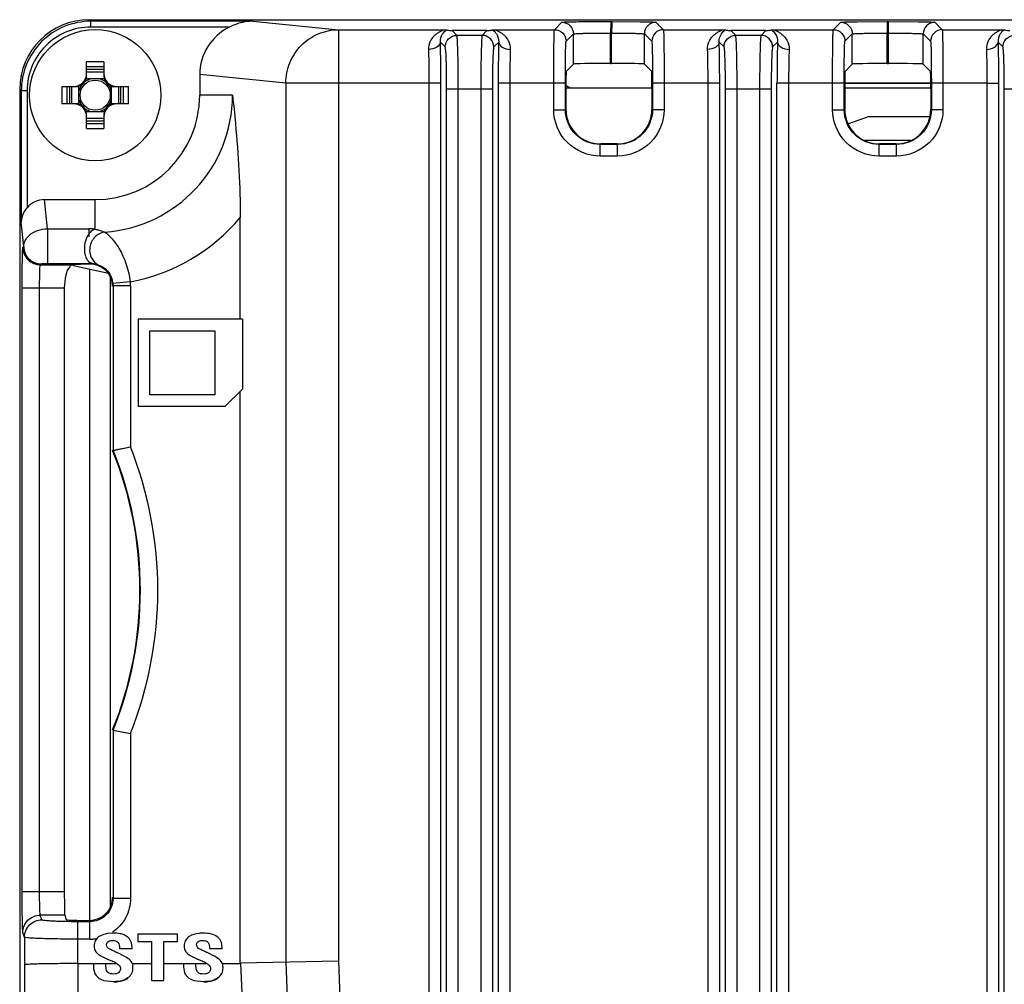
# Model space of a CAD drawing. Units: inches. Extents: x 0 to 34, y 0 to 22.
# Drawn here: x 26.8 to 27.6, y 11.4 to 12.2 of the extents above; entities that cross this region are included whole.
import ezdxf

# ---------------------------------------------------------------- set-up
doc = ezdxf.new("R2010")
doc.units = ezdxf.units.IN
doc.header["$LTSCALE"] = 1.87
doc.header["$MEASUREMENT"] = 0
doc.layers.get('0').update_dxf_attribs({"linetype": 'CONTINUOUS'})
for name, color, linetype in [('02___PRT_ALL_AXES', 7, 'CONTINUOUS'), ('ECAD_CN_94530401', 7, 'CONTINUOUS'), ('ECAD_VR_94484401', 7, 'CONTINUOUS')]:
    doc.layers.add(name, color=color, linetype=linetype)

msp = doc.modelspace()

# ---------------------------------------------------------------- linework, layer by layer
at = {"color": 7, "linetype": 'Continuous'}
for p, q in [((26.84335, 12.17555), (26.84468, 12.17422)), ((26.84335, 12.17555), (30.18983, 12.17555)), ((26.84468, 12.1693), (26.84468, 12.17422)), ((26.98185, 12.17422), (26.84468, 12.17422)), ((26.98185, 12.17422), (27.05434, 12.16705)), ((27.23737, 12.16705), (27.24367, 12.17335)), ((27.264, 12.17394), (27.28542, 12.17403)), ((27.28512, 12.17265), (27.28482, 12.16419)), ((27.28542, 12.17403), (27.28512, 12.17265)), ((27.28542, 12.17403), (27.28638, 12.17403)), ((27.28609, 12.17265), (27.28579, 12.16419)), ((27.28638, 12.17403), (27.28609, 12.17265)), ((27.28638, 12.17403), (27.30986, 12.17386)), ((27.32336, 12.17335), (27.32967, 12.16705)), ((27.47359, 12.16705), (27.47986, 12.17332)), ((27.49382, 12.17384), (27.51923, 12.174)), ((27.51923, 12.174), (27.51923, 12.16416)), ((27.51923, 12.174), (27.52025, 12.174)), ((27.52025, 12.13839), (27.52025, 12.174)), ((27.52025, 12.174), (27.5458, 12.17383)), ((27.55961, 12.17332), (27.56589, 12.16705)), ((26.96204, 12.1693), (26.84468, 12.1693)), ((27.05434, 12.16705), (27.05434, 11.37777)), ((27.05434, 12.16705), (27.14358, 12.16705)), ((27.14358, 12.16705), (27.14589, 12.16691)), ((27.18018, 12.16627), (27.15064, 12.16627)), ((27.15468, 12.16223), (27.15064, 12.16627)), ((27.18018, 12.16627), (27.17613, 12.16223)), ((27.18493, 12.16691), (27.18722, 12.16705)), ((27.18722, 12.16705), (27.23737, 12.16705)), ((27.24721, 12.15721), (27.25351, 12.16351)), ((27.25351, 12.13792), (27.25351, 12.16351)), ((27.28482, 12.13842), (27.28482, 12.16419)), ((27.28482, 12.16419), (27.28579, 12.16419)), ((27.28579, 12.13842), (27.28579, 12.16419)), ((27.31352, 12.13791), (27.31352, 12.16351)), ((27.31352, 12.16351), (27.31983, 12.15721)), ((27.32967, 12.16705), (27.3798, 12.16705)), ((27.3798, 12.16705), (27.38211, 12.16691)), ((27.4164, 12.16627), (27.38686, 12.16627)), ((27.3909, 12.16223), (27.38686, 12.16627)), ((27.4164, 12.16627), (27.41236, 12.16223)), ((27.42115, 12.16691), (27.42344, 12.16705)), ((27.42344, 12.16705), (27.47359, 12.16705)), ((27.48343, 12.15721), (27.4897, 12.16348)), ((27.4897, 12.13788), (27.4897, 12.16348)), ((27.51923, 12.13839), (27.51922, 12.16416)), ((27.51922, 12.16416), (27.52025, 12.16416)), ((27.54977, 12.13788), (27.54977, 12.16348)), ((27.54977, 12.16348), (27.55605, 12.15721)), ((27.56589, 12.16705), (27.61603, 12.16705)), ((27.61603, 12.16705), (27.61833, 12.16691)), ((27.14484, 12.15239), (27.1407, 12.15653)), ((27.17613, 12.16223), (27.15468, 12.16223)), ((27.19011, 12.15653), (27.18597, 12.15239)), ((27.38106, 12.15239), (27.37692, 12.15653)), ((27.41236, 12.16223), (27.3909, 12.16223)), ((27.42633, 12.15653), (27.42219, 12.15239)), ((27.61728, 12.15239), (27.61314, 12.15653)), ((26.841, 12.12771), (26.841, 12.13976)), ((26.85556, 12.13976), (26.85556, 12.12771)), ((27.2473, 12.1317), (27.25351, 12.13792)), ((27.28482, 12.13842), (27.28579, 12.13842)), ((27.31973, 12.1317), (27.31352, 12.13791)), ((27.48352, 12.1317), (27.4897, 12.13788)), ((27.51923, 12.13839), (27.52025, 12.13839)), ((27.55595, 12.1317), (27.54977, 12.13788)), ((26.85556, 12.13325), (26.841, 12.13325)), ((26.841, 12.13126), (26.85556, 12.13126)), ((26.93686, 12.12899), (26.93686, 12.11157)), ((27.00975, 12.12178), (26.93686, 12.12899)), ((26.85589, 12.12535), (26.84068, 12.12535)), ((27.00975, 12.12178), (27.00975, 11.37685)), ((27.14113, 12.12178), (27.00975, 12.12178)), ((27.1313, 9.98043), (27.1313, 12.12178)), ((27.14113, 9.98043), (27.14113, 12.12178)), ((27.18968, 12.12178), (27.18968, 9.98043)), ((27.2466, 12.12178), (27.18968, 12.12178)), ((27.19952, 12.12178), (27.19952, 9.98043)), ((27.23676, 12.09925), (27.23676, 12.12178)), ((27.2466, 12.09925), (27.2466, 12.12178)), ((27.32044, 12.12178), (27.32044, 12.09925)), ((27.33028, 12.12178), (27.32044, 12.12178)), ((27.33028, 12.12178), (27.33028, 12.09925)), ((27.36752, 12.12178), (27.33028, 12.12178)), ((27.36752, 9.98043), (27.36752, 12.12178)), ((27.37735, 12.12178), (27.36752, 12.12178)), ((27.37735, 9.98043), (27.37735, 12.12178)), ((27.4259, 9.98043), (27.4259, 12.12178)), ((27.48282, 12.12178), (27.4259, 12.12178)), ((27.43574, 12.12178), (27.43574, 11.34573)), ((27.47298, 12.09925), (27.47298, 12.12178)), ((27.48282, 12.09925), (27.48282, 12.12178)), ((27.48329, 12.12191), (27.55619, 12.12191)), ((27.55619, 12.12154), (27.48329, 12.12154)), ((27.55666, 12.12178), (27.55666, 12.09925)), ((27.5665, 12.12178), (27.55666, 12.12178)), ((27.5665, 12.12178), (27.5665, 12.09925)), ((27.60374, 12.12178), (27.5665, 12.12178)), ((27.60374, 12.12178), (27.60374, 11.34906)), ((27.60374, 12.12178), (27.61357, 12.12178)), ((27.61357, 12.12178), (27.61357, 11.32214)), ((26.78431, 12.1165), (26.78431, 9.8468)), ((26.78431, 12.1165), (26.78563, 12.11518)), ((26.78563, 12.11518), (26.78563, 12.00391)), ((26.79055, 12.11518), (26.78563, 12.11518)), ((26.79055, 12.11518), (26.79055, 12.01617)), ((26.8201, 12.11885), (26.83214, 12.11885)), ((26.8266, 12.11885), (26.8266, 12.10429)), ((26.8286, 12.10429), (26.8286, 12.11885)), ((26.8345, 12.10397), (26.8345, 12.11918)), ((26.86206, 12.10397), (26.86206, 12.11918)), ((26.86442, 12.11885), (26.87647, 12.11885)), ((26.86797, 12.11885), (26.86797, 12.10429)), ((26.86996, 12.10429), (26.86996, 12.11885)), ((27.14604, 10.01955), (27.14604, 12.11698)), ((27.14604, 12.11698), (27.18478, 12.11698)), ((27.15587, 10.01955), (27.15587, 12.11698)), ((27.17494, 12.11698), (27.17494, 10.01955)), ((27.18478, 12.11698), (27.18478, 10.01955)), ((27.31999, 12.11748), (27.24705, 12.11748)), ((27.24705, 12.11694), (27.24705, 12.0997)), ((27.31999, 12.11694), (27.31999, 12.0997)), ((27.38226, 10.01955), (27.38226, 12.11698)), ((27.38226, 12.11698), (27.421, 12.11698)), ((27.39209, 10.01955), (27.39209, 12.11698)), ((27.41116, 12.11698), (27.41116, 10.01955)), ((27.421, 12.11698), (27.421, 10.01955)), ((27.55621, 12.11748), (27.48327, 12.11748)), ((27.48327, 12.11694), (27.48327, 12.0997)), ((27.55621, 12.11694), (27.55621, 12.0997)), ((27.61848, 10.01955), (27.61848, 12.11698)), ((27.61848, 12.11698), (27.65722, 12.11698)), ((26.83214, 12.10429), (26.8201, 12.10429)), ((26.87647, 12.10429), (26.86442, 12.10429)), ((26.96463, 12.11157), (26.93686, 12.11157)), ((26.84068, 12.09779), (26.85589, 12.09779)), ((27.23676, 12.09925), (27.2466, 12.09925)), ((27.33028, 12.09925), (27.32044, 12.09925)), ((27.47298, 12.09925), (27.48282, 12.09925)), ((27.5665, 12.09925), (27.55666, 12.09925)), ((26.841, 12.08339), (26.841, 12.09543)), ((26.85556, 12.09189), (26.841, 12.09189)), ((26.841, 12.08989), (26.85556, 12.08989)), ((26.85556, 12.09543), (26.85556, 12.08339)), ((27.27612, 12.05989), (27.27612, 12.06973)), ((27.29092, 12.06973), (27.27612, 12.06973)), ((27.29046, 12.07018), (27.27657, 12.07018)), ((27.29091, 12.05989), (27.29091, 12.06973)), ((27.51234, 12.05989), (27.51234, 12.06973)), ((27.52714, 12.06973), (27.51234, 12.06973)), ((27.52668, 12.07018), (27.51279, 12.07018)), ((27.52713, 12.05989), (27.52713, 12.06973)), ((27.29091, 12.05989), (27.27612, 12.05989)), ((27.52713, 12.05989), (27.51234, 12.05989)), ((26.80779, 11.99823), (26.80534, 12.02299)), ((26.80534, 12.02299), (26.84828, 12.02299)), ((26.84828, 11.99786), (26.84828, 12.02299)), ((26.78768, 11.98324), (26.78563, 12.00391)), ((26.97123, 11.92161), (26.97123, 12.00772)), ((26.80779, 11.99823), (26.80779, 11.96893)), ((26.80779, 11.99823), (26.84299, 11.99823)), ((26.84299, 11.99823), (26.843, 11.99145)), ((26.84151, 11.99169), (26.84021, 11.98857)), ((26.84268, 11.9937), (26.84207, 11.99269)), ((26.84291, 11.9941), (26.84268, 11.9937)), ((26.84308, 11.99444), (26.84291, 11.9941)), ((26.78701, 11.98258), (26.78768, 11.98324)), ((26.84161, 11.97185), (26.84309, 11.97018)), ((26.78642, 11.94813), (26.78654, 11.96829)), ((26.80178, 11.96781), (26.80244, 11.96848)), ((26.80178, 11.96781), (26.8297, 11.96781)), ((26.80779, 11.96893), (26.84299, 11.96893)), ((26.84245, 11.96838), (26.8297, 11.96781)), ((26.82984, 11.96782), (26.82984, 11.96701)), ((26.85959, 11.96038), (26.82984, 11.96701)), ((26.84299, 11.97032), (26.84299, 11.96893)), ((26.84309, 11.97018), (26.84603, 11.96873)), ((26.84336, 11.964), (26.84336, 11.41196)), ((26.84724, 11.96855), (26.85131, 11.96752)), ((26.78642, 11.43611), (26.78642, 11.94813)), ((26.78642, 11.94813), (26.80118, 11.94813)), ((26.80118, 11.43611), (26.80118, 11.94814)), ((26.80118, 11.94814), (26.82211, 11.94813)), ((26.82211, 11.94813), (26.82211, 11.43611)), ((26.878, 11.9534), (26.86331, 11.95194)), ((26.86341, 11.94998), (26.86341, 11.81046)), ((26.87817, 11.94998), (26.86341, 11.94998)), ((26.87817, 11.94998), (26.87817, 11.81331)), ((26.8847, 11.92161), (26.8847, 11.84779)), ((26.97296, 11.92161), (26.8847, 11.92161)), ((26.97296, 11.92161), (26.97296, 11.86224)), ((26.89454, 11.85763), (26.89454, 11.91177)), ((26.89454, 11.91177), (26.94966, 11.91177)), ((26.94966, 11.91177), (26.94966, 11.85763)), ((26.95852, 11.84779), (26.97296, 11.86224)), ((26.94966, 11.85763), (26.89454, 11.85763)), ((26.97123, 11.37606), (26.97123, 11.8605)), ((26.8847, 11.84779), (26.95852, 11.84779)), ((26.86341, 11.81046), (26.87817, 11.81331)), ((26.86341, 11.57331), (26.86341, 11.43056)), ((26.86341, 11.57331), (26.87817, 11.57046)), ((26.87817, 11.57046), (26.87817, 11.43056)), ((26.82211, 11.43611), (26.78642, 11.43611)), ((26.78653, 11.41667), (26.78642, 11.43611)), ((26.87817, 11.43056), (26.86341, 11.43056)), ((26.8031, 11.41241), (26.80175, 11.41645)), ((26.82244, 11.41645), (26.80175, 11.41645)), ((26.82244, 11.41645), (26.82368, 11.41272)), ((26.83844, 11.41196), (26.84338, 11.41196)), ((26.84375, 11.41084), (26.84338, 11.41196)), ((26.83361, 11.37535), (26.83361, 11.41084)), ((26.84375, 11.41084), (26.83361, 11.41084)), ((26.84375, 11.3961), (26.84375, 11.41084)), ((26.78834, 11.39767), (26.78699, 11.40171)), ((26.78834, 11.39767), (26.78834, 11.37432)), ((26.84375, 11.3961), (26.83361, 11.3961)), ((26.86352, 11.40115), (26.85858, 11.40079)), ((26.8843, 11.40038), (26.8843, 11.3942)), ((26.91814, 11.40038), (26.8843, 11.40038)), ((26.91814, 11.3942), (26.91814, 11.40038)), ((26.86886, 11.38864), (26.86886, 11.38808)), ((26.86886, 11.38808), (26.87947, 11.38808)), ((26.87947, 11.38808), (26.87947, 11.38918)), ((26.8843, 11.3942), (26.89592, 11.3942)), ((26.89592, 11.3942), (26.89592, 11.36105)), ((26.90652, 11.36105), (26.90652, 11.3942)), ((26.90652, 11.3942), (26.91814, 11.3942)), ((26.94516, 11.38864), (26.94516, 11.38808)), ((26.94516, 11.38808), (26.95576, 11.38808)), ((26.95576, 11.38808), (26.95576, 11.38918)), ((26.85356, 11.38164), (26.85932, 11.37882)), ((26.92985, 11.38164), (26.93562, 11.37882)), ((26.78834, 11.37432), (26.7892, 10.29853)), ((26.83361, 11.37535), (26.83447, 10.29956)), ((26.83361, 11.37535), (26.84675, 11.37535)), ((26.84675, 11.37508), (26.84675, 11.37395)), ((26.85736, 11.37508), (26.84675, 11.37508)), ((26.85736, 11.37535), (26.86589, 11.37535)), ((26.85736, 11.37438), (26.85736, 11.37508)), ((26.8803, 11.37535), (26.89592, 11.37535)), ((26.90652, 11.37535), (26.92304, 11.37535)), ((26.92304, 11.37508), (26.92304, 11.37395)), ((26.93365, 11.37508), (26.92304, 11.37508)), ((26.93365, 11.37535), (26.94218, 11.37535)), ((26.93365, 11.37438), (26.93365, 11.37508)), ((26.95659, 11.37535), (26.97126, 11.37535)), ((26.97123, 11.37606), (27.05434, 11.37777)), ((26.97123, 11.37606), (26.97126, 11.37535)), ((26.97126, 11.37535), (27.02419, 10.30045)), ((27.00975, 11.37685), (27.05404, 10.30106)), ((27.05434, 11.37777), (27.09863, 10.30198)), ((26.86545, 11.3666), (26.86381, 11.36646)), ((26.94174, 11.3666), (26.94011, 11.36646)), ((26.89592, 11.36105), (26.90652, 11.36105)), ((26.90652, 11.3606), (26.89592, 11.3606))]:
    msp.add_line(p, q, dxfattribs=at)
for points in [[(26.84161, 11.97185), (26.84193, 11.97141), (26.84241, 11.97078), (26.8428, 11.9703), (26.84301, 11.96998)], [(26.86341, 11.81046), (26.86787, 11.81133), (26.87263, 11.81225), (26.87817, 11.81331)], [(26.86463, 11.57307), (26.86787, 11.57244), (26.87263, 11.57152), (26.87817, 11.57046)]]:
    msp.add_lwpolyline(points, dxfattribs=at)
msp.add_circle((26.84828, 12.11157), 0.01281, dxfattribs=at)
for centre, radius, start, end in [((26.84828, 11.90404), 0.23583, 88.23018, 91.76982), ((26.82997, 12.12988), 0.01102, 270, 360), ((26.84828, 11.91494), 0.22073, 88.10906, 91.89094), ((26.86659, 12.12988), 0.01102, 180, 270), ((26.83214, 12.12771), 0.00886, 270, 360), ((26.84828, 12.11157), 0.01425, 104.76714, 127.96686), ((26.84828, 12.11157), 0.01425, 52.03391, 75.2327), ((26.86442, 12.12771), 0.00886, 180, 270), ((27.05581, 12.11157), 0.23583, 178.23019, 181.76983), ((27.04491, 12.11157), 0.22073, 178.10906, 181.89094), ((26.84828, 12.11157), 0.01425, 142.03392, 165.23946), ((26.84828, 12.11157), 0.01425, 14.76236, 37.96479), ((26.65166, 12.11157), 0.22073, 358.10906, 1.89094), ((26.64075, 12.11157), 0.23583, 358.23017, 1.76981), ((27.23214, 12.08303), 0.03937, 62.48245, 67.5), ((26.82997, 12.09326), 0.01102, 0, 90), ((26.83214, 12.09543), 0.00886, 0, 90), ((26.84828, 12.11157), 0.01425, 194.76236, 217.96479), ((26.84828, 12.11157), 0.08858, 270, 360), ((26.86659, 12.09326), 0.01102, 90, 180), ((26.86442, 12.09543), 0.00886, 90, 180), ((26.84828, 12.11157), 0.11635, 273.96134, 360), ((26.84828, 12.11157), 0.01425, 322.03392, 345.23946), ((26.84828, 12.11157), 0.01425, 232.03391, 255.2327), ((26.84828, 12.11157), 0.01425, 284.76714, 307.96686), ((26.84828, 12.3082), 0.22073, 268.10906, 271.89094), ((26.84828, 12.3191), 0.23583, 268.23018, 271.76982), ((26.84828, 12.11157), 0.16094, 280.64194, 319.81273), ((26.84297, 11.95985), 0.03838, 84.57291, 89.96807), ((26.84298, 11.95938), 0.03884, 82.14964, 84.64777), ((26.85738, 11.9835), 0.01786, 149.02328, 152.70801), ((26.85579, 11.98446), 0.016, 144.14171, 149.03744), ((26.8547, 11.98523), 0.01467, 141.74169, 144.10586), ((26.8537, 11.98603), 0.01339, 137.0301, 141.77875), ((26.85951, 11.98017), 0.01595, 146.80883, 155.86308), ((26.85925, 11.98034), 0.01564, 142.67181, 146.77527), ((26.85924, 11.98034), 0.01563, 140.69156, 142.67198), ((26.8596, 11.98012), 0.01605, 155.82912, 169.78342), ((26.84299, 11.94512), 0.0238, 85.00649, 90.0051), ((26.8429, 11.94401), 0.02492, 82.79304, 85.02486), ((26.84268, 11.94228), 0.02666, 80.15334, 82.7744), ((26.84495, 11.9502), 0.01844, 17.09604, 27.32653), ((26.84441, 11.95004), 0.019, 5.72824, 17.0748), ((26.84376, 11.94999), 0.01965, 359.98117, 5.69275), ((26.84385, 11.94999), 0.03432, 359.98913, 5.71085), ((26.57123, 11.69189), 0.33009, 338.41699, 21.58301), ((26.57123, 11.69189), 0.31496, 337.89841, 22.10159), ((26.57123, 11.69189), 0.31533, 337.91137, 22.08863), ((26.84374, 11.43063), 0.03454, 270.01607, 275.39177), ((26.84377, 11.43043), 0.03434, 275.37349, 280.67192), ((26.76006, 11.15337), 0.24633, 65.63959, 66.23526), ((26.81416, 11.269), 0.12706, 65.28786, 65.77442), ((26.83635, 11.15338), 0.24632, 65.63958, 66.23527), ((26.89045, 11.269), 0.12706, 65.28787, 65.77443), ((26.76884, 11.17271), 0.22509, 64.56939, 65.64569), ((26.84513, 11.17271), 0.2251, 64.56938, 65.64567)]:
    msp.add_arc(centre, radius, start, end, dxfattribs=at)
for centre, major_axis, ratio, start_param, end_param in [((26.84337, 12.11648), (0.04177, -0.04177), 0.999695, 2.356347, 3.926839), ((26.98284, 12.12886), (0.04576, -0.00453), 0.984662, 2.137375, 3.23876), ((27.28304, 12.13791), (0.02953, 0), 0.017455, 1.510264, 3.124139), ((27.284, 12.13791), (0.02953, 0), 0.017455, 0.017453, 1.510264), ((27.51923, 12.13788), (0.02953, 0), 0.017455, 1.570796, 3.124139), ((27.52025, 12.13788), (0.02953, 0), 0.017455, 0.017453, 1.570796), ((27.24731, 12.11694), (0, 0.01476), 0.017455, 0.017453, 1.570796), ((27.31973, 12.11694), (0, 0.01476), 0.017455, -1.570796, -0.017453), ((27.48353, 12.11694), (0, 0.01476), 0.017455, 0.017453, 1.570796), ((27.55595, 12.11694), (0, 0.01476), 0.017455, -1.570796, -0.017453), ((27.27658, 12.09971), (0.02089, 0.02089), 0.999695, 2.356347, 3.926839), ((27.29045, 12.09971), (0.02089, -0.02089), 0.999695, -0.785246, 0.785246), ((27.5128, 12.09971), (0.02089, 0.02089), 0.999695, 2.356347, 3.926839), ((27.52667, 12.09971), (0.02089, -0.02089), 0.999695, -0.785246, 0.785246), ((26.8054, 12.003), (-0.00197, 0.01989), 0.984662, -0.097167, 0.754485), ((26.84244, 11.94869), (0.01911, 0.00821), 0.937471, 5.900305, 7.470797), ((26.82246, 11.43611), (0, 0.01969), 0.017455, -4.712389, -3.193953), ((26.84336, 11.43167), (-0.00623, 0.0187), 0.998478, 2.820542, 4.390425), ((26.83844, 11.41274), (0.01476, 0), 0.052408, -3.124139, -1.570796)]:
    msp.add_ellipse(centre, major_axis=major_axis, ratio=ratio, start_param=start_param, end_param=end_param, dxfattribs=at)
for points, knots in [([(26.84468, 12.17422), (26.837, 12.17422), (26.82147, 12.17115), (26.80184, 12.15801), (26.7887, 12.13838), (26.78563, 12.12286), (26.78563, 12.11518)], [0, 0, 0, 0, 0.250018, 0.5, 0.749982, 1, 1, 1, 1]), ([(26.98185, 12.17422), (26.98017, 12.17421), (26.97334, 12.17376), (26.96666, 12.1716), (26.96204, 12.1693)], [0, 0, 0, 0, 0.245141, 1, 1, 1, 1]), ([(27.24367, 12.17335), (27.24378, 12.17346), (27.24436, 12.17342), (27.24539, 12.17358), (27.24716, 12.17361), (27.25065, 12.17376), (27.25635, 12.17385), (27.26124, 12.17392), (27.264, 12.17394)], [0, 0, 0, 0, 0.021472, 0.07548, 0.161375, 0.277619, 0.592933, 1, 1, 1, 1]), ([(27.24367, 12.17335), (27.24618, 12.17335), (27.25141, 12.17125), (27.25351, 12.16602), (27.25351, 12.16351)], [0, 0, 0, 0, 0.5, 1, 1, 1, 1]), ([(27.30986, 12.17386), (27.31173, 12.17383), (27.315, 12.17377), (27.3188, 12.17368), (27.32109, 12.17357), (27.32224, 12.17353), (27.32291, 12.17342), (27.32329, 12.17342), (27.32336, 12.17335)], [0, 0, 0, 0, 0.414229, 0.727057, 0.841117, 0.92508, 0.978156, 1, 1, 1, 1]), ([(27.47986, 12.17332), (27.47993, 12.17339), (27.48033, 12.17339), (27.48103, 12.1735), (27.48222, 12.17354), (27.48458, 12.17365), (27.48851, 12.17374), (27.49189, 12.17381), (27.49382, 12.17384)], [0, 0, 0, 0, 0.02182, 0.074901, 0.15898, 0.273132, 0.586163, 1, 1, 1, 1]), ([(27.47986, 12.17332), (27.48237, 12.17332), (27.4876, 12.17122), (27.4897, 12.16599), (27.4897, 12.16348)], [0, 0, 0, 0, 0.5, 1, 1, 1, 1]), ([(27.5458, 12.17383), (27.54771, 12.17381), (27.55106, 12.17374), (27.55494, 12.17365), (27.55728, 12.17354), (27.55846, 12.1735), (27.55915, 12.17339), (27.55954, 12.17339), (27.55961, 12.17332)], [0, 0, 0, 0, 0.413939, 0.726896, 0.841016, 0.925094, 0.978195, 1, 1, 1, 1]), ([(26.84468, 12.1693), (26.83764, 12.1693), (26.8234, 12.16649), (26.80541, 12.15444), (26.79337, 12.13645), (26.79055, 12.12222), (26.79055, 12.11518)], [0, 0, 0, 0, 0.250015, 0.500001, 0.749984, 1, 1, 1, 1]), ([(27.00975, 12.12178), (27.00977, 12.12765), (27.01211, 12.13951), (27.02201, 12.15452), (27.0368, 12.16463), (27.04855, 12.16703), (27.05434, 12.16705)], [0, 0, 0, 0, 0.251661, 0.50246, 0.751815, 1, 1, 1, 1]), ([(27.13087, 12.15033), (27.13078, 12.15278), (27.13163, 12.15645), (27.13411, 12.16034), (27.1363, 12.16265), (27.1385, 12.1644), (27.14113, 12.16585), (27.14199, 12.16622), (27.14383, 12.16701), (27.1436, 12.16705)], [0, 0, 0, 0, 0.330198, 0.478802, 0.619034, 0.750565, 0.871429, 0.968685, 1, 1, 1, 1]), ([(27.1407, 12.15653), (27.14057, 12.15896), (27.14162, 12.1632), (27.14461, 12.16599), (27.14589, 12.16691)], [0, 0, 0, 0, 0.607209, 1, 1, 1, 1]), ([(27.14589, 12.16691), (27.14615, 12.16685), (27.14771, 12.16653), (27.1493, 12.16629), (27.15064, 12.16627)], [0, 0, 0, 0, 0.165694, 1, 1, 1, 1]), ([(27.18018, 12.16627), (27.18086, 12.16628), (27.18246, 12.16641), (27.18404, 12.16671), (27.18493, 12.16691)], [0, 0, 0, 0, 0.429102, 1, 1, 1, 1]), ([(27.18493, 12.16691), (27.18621, 12.16599), (27.1892, 12.16319), (27.19025, 12.15896), (27.19011, 12.15653)], [0, 0, 0, 0, 0.392865, 1, 1, 1, 1]), ([(27.18722, 12.16705), (27.18699, 12.16701), (27.18883, 12.16621), (27.18969, 12.16585), (27.19232, 12.16439), (27.19453, 12.16265), (27.19671, 12.16033), (27.19919, 12.15645), (27.20003, 12.15278), (27.19995, 12.15033)], [0, 0, 0, 0, 0.031394, 0.128987, 0.24966, 0.381425, 0.521458, 0.670058, 1, 1, 1, 1]), ([(27.23676, 12.12178), (27.23676, 12.12749), (27.23678, 12.1358), (27.23686, 12.14637), (27.23691, 12.15312), (27.23705, 12.15866), (27.23701, 12.1629), (27.23737, 12.16541), (27.23716, 12.16678), (27.23737, 12.16705)], [0, 0, 0, 0, 0.378646, 0.550063, 0.700858, 0.825303, 0.918739, 0.977686, 1, 1, 1, 1]), ([(27.25351, 12.16351), (27.25366, 12.1637), (27.25471, 12.16357), (27.25639, 12.16389), (27.2594, 12.16389), (27.26325, 12.16403), (27.26794, 12.16409), (27.27522, 12.16418), (27.28091, 12.16419), (27.28482, 12.16419)], [0, 0, 0, 0, 0.02284, 0.082704, 0.177353, 0.303024, 0.454651, 0.626029, 1, 1, 1, 1]), ([(27.28579, 12.16419), (27.28933, 12.16418), (27.29446, 12.16416), (27.30097, 12.16406), (27.30509, 12.164), (27.30843, 12.16386), (27.31104, 12.16385), (27.31249, 12.16358), (27.3134, 12.16368), (27.31352, 12.16351)], [0, 0, 0, 0, 0.382734, 0.554007, 0.703813, 0.827036, 0.919327, 0.977585, 1, 1, 1, 1]), ([(27.32967, 12.16705), (27.32716, 12.16705), (27.32193, 12.16495), (27.31983, 12.15972), (27.31983, 12.15721)], [0, 0, 0, 0, 0.500001, 1, 1, 1, 1]), ([(27.32967, 12.16705), (27.32988, 12.16678), (27.32966, 12.16541), (27.33002, 12.1629), (27.32998, 12.15866), (27.33013, 12.15312), (27.33018, 12.14637), (27.33026, 12.1358), (27.33028, 12.12749), (27.33028, 12.12178)], [0, 0, 0, 0, 0.022314, 0.081261, 0.174697, 0.299142, 0.449937, 0.621354, 1, 1, 1, 1]), ([(27.36709, 12.15033), (27.367, 12.15278), (27.36785, 12.15645), (27.37033, 12.16034), (27.37252, 12.16265), (27.37473, 12.1644), (27.37735, 12.16585), (27.37821, 12.16622), (27.38005, 12.16701), (27.37982, 12.16705)], [0, 0, 0, 0, 0.330198, 0.478802, 0.619034, 0.750565, 0.871429, 0.968685, 1, 1, 1, 1]), ([(27.37692, 12.15653), (27.37679, 12.15896), (27.37784, 12.1632), (27.38083, 12.16599), (27.38211, 12.16691)], [0, 0, 0, 0, 0.607209, 1, 1, 1, 1]), ([(27.38211, 12.16691), (27.38237, 12.16685), (27.38393, 12.16653), (27.38552, 12.16629), (27.38686, 12.16627)], [0, 0, 0, 0, 0.165694, 1, 1, 1, 1]), ([(27.4164, 12.16627), (27.41708, 12.16628), (27.41868, 12.16641), (27.42026, 12.16671), (27.42115, 12.16691)], [0, 0, 0, 0, 0.429102, 1, 1, 1, 1]), ([(27.42115, 12.16691), (27.42243, 12.16599), (27.42542, 12.16319), (27.42647, 12.15896), (27.42633, 12.15653)], [0, 0, 0, 0, 0.392865, 1, 1, 1, 1]), ([(27.42344, 12.16705), (27.42321, 12.16701), (27.42505, 12.16621), (27.42591, 12.16585), (27.42854, 12.16439), (27.43075, 12.16265), (27.43293, 12.16033), (27.43541, 12.15645), (27.43625, 12.15278), (27.43617, 12.15033)], [0, 0, 0, 0, 0.031394, 0.128987, 0.24966, 0.381425, 0.521458, 0.670058, 1, 1, 1, 1]), ([(27.47298, 12.12178), (27.47298, 12.12749), (27.473, 12.1358), (27.47308, 12.14637), (27.47313, 12.15312), (27.47328, 12.15866), (27.47323, 12.1629), (27.47359, 12.16541), (27.47338, 12.16678), (27.47359, 12.16705)], [0, 0, 0, 0, 0.378646, 0.550063, 0.700858, 0.825303, 0.918739, 0.977686, 1, 1, 1, 1]), ([(27.4897, 12.16348), (27.48984, 12.16366), (27.49081, 12.16354), (27.49238, 12.16384), (27.49518, 12.16384), (27.49878, 12.16398), (27.50319, 12.16405), (27.51008, 12.16414), (27.51549, 12.16416), (27.51922, 12.16416)], [0, 0, 0, 0, 0.022596, 0.081615, 0.175044, 0.299444, 0.450171, 0.62151, 1, 1, 1, 1]), ([(27.52025, 12.16416), (27.52398, 12.16416), (27.52939, 12.16414), (27.53629, 12.16405), (27.5407, 12.16398), (27.54429, 12.16384), (27.5471, 12.16384), (27.54866, 12.16354), (27.54964, 12.16366), (27.54977, 12.16348)], [0, 0, 0, 0, 0.378442, 0.549768, 0.700492, 0.824896, 0.918335, 0.977382, 1, 1, 1, 1]), ([(27.56589, 12.16705), (27.56338, 12.16705), (27.55815, 12.16495), (27.55605, 12.15972), (27.55605, 12.15721)], [0, 0, 0, 0, 0.500001, 1, 1, 1, 1]), ([(27.56589, 12.16705), (27.5661, 12.16678), (27.56588, 12.16541), (27.56624, 12.1629), (27.5662, 12.15866), (27.56635, 12.15312), (27.5664, 12.14637), (27.56648, 12.1358), (27.5665, 12.12749), (27.5665, 12.12178)], [0, 0, 0, 0, 0.022314, 0.081261, 0.174697, 0.299142, 0.449937, 0.621354, 1, 1, 1, 1]), ([(27.61604, 12.16705), (27.61626, 12.16701), (27.61444, 12.16621), (27.61357, 12.16586), (27.61095, 12.16439), (27.60874, 12.16266), (27.60655, 12.16034), (27.60407, 12.15646), (27.60322, 12.15279), (27.60331, 12.15033)], [0, 0, 0, 0, 0.030707, 0.128493, 0.24904, 0.380816, 0.520853, 0.669522, 1, 1, 1, 1]), ([(27.61833, 12.16691), (27.61703, 12.16602), (27.61407, 12.16318), (27.61301, 12.15896), (27.61314, 12.15653)], [0, 0, 0, 0, 0.392763, 1, 1, 1, 1]), ([(27.61833, 12.16691), (27.61859, 12.16685), (27.62015, 12.16653), (27.62174, 12.16629), (27.62308, 12.16627)], [0, 0, 0, 0, 0.165694, 1, 1, 1, 1]), ([(27.1407, 12.15653), (27.14063, 12.15478), (27.13743, 12.15113), (27.13324, 12.15037), (27.13087, 12.15033)], [0, 0, 0, 0, 0.424684, 1, 1, 1, 1]), ([(27.14113, 12.12178), (27.14113, 12.1249), (27.1411, 12.13648), (27.14094, 12.14807), (27.1407, 12.15653)], [0, 0, 0, 0, 0.269131, 1, 1, 1, 1]), ([(27.15587, 12.11698), (27.15587, 12.12263), (27.15584, 12.13086), (27.15569, 12.14134), (27.15556, 12.14806), (27.15535, 12.1536), (27.15525, 12.15788), (27.15488, 12.16049), (27.15492, 12.16192), (27.15468, 12.16223)], [0, 0, 0, 0, 0.374577, 0.544546, 0.694503, 0.819024, 0.913463, 0.974454, 1, 1, 1, 1]), ([(27.17613, 12.16223), (27.1759, 12.16192), (27.17593, 12.16049), (27.17557, 12.15788), (27.17547, 12.1536), (27.17526, 12.14806), (27.17513, 12.14134), (27.17498, 12.13086), (27.17494, 12.12263), (27.17494, 12.11698)], [0, 0, 0, 0, 0.025546, 0.086537, 0.180976, 0.305497, 0.455454, 0.625423, 1, 1, 1, 1]), ([(27.18597, 12.15239), (27.18597, 12.1549), (27.18387, 12.16012), (27.17864, 12.16222), (27.17613, 12.16223)], [0, 0, 0, 0, 0.499999, 1, 1, 1, 1]), ([(27.19011, 12.15653), (27.19004, 12.15395), (27.18977, 12.14236), (27.18968, 12.13078), (27.18968, 12.12178)], [0, 0, 0, 0, 0.223417, 1, 1, 1, 1]), ([(27.19011, 12.15653), (27.19019, 12.15478), (27.19339, 12.15113), (27.19758, 12.15037), (27.19995, 12.15033)], [0, 0, 0, 0, 0.424685, 1, 1, 1, 1]), ([(27.2466, 12.12178), (27.2466, 12.12625), (27.24662, 12.13275), (27.2467, 12.14102), (27.24675, 12.14631), (27.24689, 12.15064), (27.24687, 12.15398), (27.24719, 12.1559), (27.24702, 12.15702), (27.24721, 12.15721)], [0, 0, 0, 0, 0.378585, 0.549978, 0.700759, 0.825185, 0.918622, 0.977594, 1, 1, 1, 1]), ([(27.31983, 12.15721), (27.32001, 12.15702), (27.31985, 12.1559), (27.32017, 12.15398), (27.32015, 12.15064), (27.32028, 12.14631), (27.32034, 12.14102), (27.32042, 12.13275), (27.32044, 12.12625), (27.32044, 12.12178)], [0, 0, 0, 0, 0.022406, 0.081378, 0.174815, 0.299241, 0.450022, 0.621415, 1, 1, 1, 1]), ([(27.37692, 12.15653), (27.37685, 12.15478), (27.37365, 12.15113), (27.36946, 12.15037), (27.36709, 12.15033)], [0, 0, 0, 0, 0.424684, 1, 1, 1, 1]), ([(27.37735, 12.12178), (27.37735, 12.1249), (27.37732, 12.13648), (27.37716, 12.14807), (27.37692, 12.15653)], [0, 0, 0, 0, 0.269131, 1, 1, 1, 1]), ([(27.39209, 12.11698), (27.39209, 12.12263), (27.39206, 12.13086), (27.39191, 12.14134), (27.39178, 12.14806), (27.39157, 12.1536), (27.39147, 12.15788), (27.3911, 12.16049), (27.39114, 12.16192), (27.3909, 12.16223)], [0, 0, 0, 0, 0.374577, 0.544546, 0.694503, 0.819024, 0.913463, 0.974454, 1, 1, 1, 1]), ([(27.41236, 12.16223), (27.41212, 12.16192), (27.41215, 12.16049), (27.41179, 12.15788), (27.41169, 12.1536), (27.41148, 12.14806), (27.41135, 12.14134), (27.4112, 12.13086), (27.41116, 12.12263), (27.41116, 12.11698)], [0, 0, 0, 0, 0.025546, 0.086537, 0.180976, 0.305497, 0.455454, 0.625423, 1, 1, 1, 1]), ([(27.42219, 12.15239), (27.42219, 12.1549), (27.42009, 12.16012), (27.41486, 12.16222), (27.41236, 12.16223)], [0, 0, 0, 0, 0.499999, 1, 1, 1, 1]), ([(27.42633, 12.15653), (27.42626, 12.15395), (27.42599, 12.14236), (27.4259, 12.13078), (27.4259, 12.12178)], [0, 0, 0, 0, 0.223417, 1, 1, 1, 1]), ([(27.42633, 12.15653), (27.42641, 12.15478), (27.42961, 12.15113), (27.4338, 12.15037), (27.43617, 12.15033)], [0, 0, 0, 0, 0.424685, 1, 1, 1, 1]), ([(27.48282, 12.12178), (27.48282, 12.12625), (27.48284, 12.13275), (27.48292, 12.14102), (27.48297, 12.14631), (27.48311, 12.15064), (27.48309, 12.15398), (27.48341, 12.1559), (27.48324, 12.15702), (27.48343, 12.15721)], [0, 0, 0, 0, 0.378585, 0.549978, 0.700759, 0.825185, 0.918622, 0.977594, 1, 1, 1, 1]), ([(27.55605, 12.15721), (27.55623, 12.15702), (27.55607, 12.1559), (27.55639, 12.15398), (27.55637, 12.15064), (27.5565, 12.14631), (27.55656, 12.14102), (27.55664, 12.13275), (27.55666, 12.12625), (27.55666, 12.12178)], [0, 0, 0, 0, 0.022406, 0.081378, 0.174815, 0.299241, 0.450022, 0.621415, 1, 1, 1, 1]), ([(27.60331, 12.15033), (27.60568, 12.15037), (27.60987, 12.15113), (27.61307, 12.15478), (27.61314, 12.15653)], [0, 0, 0, 0, 0.575315, 1, 1, 1, 1]), ([(27.61314, 12.15653), (27.61322, 12.15395), (27.61348, 12.14236), (27.61357, 12.13078), (27.61357, 12.12178)], [0, 0, 0, 0, 0.223417, 1, 1, 1, 1]), ([(27.1313, 12.12178), (27.1313, 12.12434), (27.13126, 12.13386), (27.13111, 12.14337), (27.13087, 12.15033)], [0, 0, 0, 0, 0.269131, 1, 1, 1, 1]), ([(27.14604, 12.11698), (27.14604, 12.12141), (27.146, 12.12784), (27.14585, 12.13604), (27.14572, 12.1413), (27.14552, 12.14563), (27.1454, 12.149), (27.14507, 12.15102), (27.14506, 12.15218), (27.14484, 12.15239)], [0, 0, 0, 0, 0.374382, 0.544256, 0.694137, 0.818615, 0.913061, 0.974149, 1, 1, 1, 1]), ([(27.18597, 12.15239), (27.18575, 12.15218), (27.18575, 12.15102), (27.18542, 12.149), (27.1853, 12.14563), (27.1851, 12.1413), (27.18497, 12.13604), (27.18482, 12.12784), (27.18478, 12.12141), (27.18478, 12.11698)], [0, 0, 0, 0, 0.025851, 0.086939, 0.181385, 0.305863, 0.455744, 0.625618, 1, 1, 1, 1]), ([(27.19995, 12.15033), (27.19988, 12.1482), (27.19961, 12.13869), (27.19952, 12.12917), (27.19952, 12.12178)], [0, 0, 0, 0, 0.223424, 1, 1, 1, 1]), ([(27.36752, 12.12178), (27.36752, 12.12434), (27.36748, 12.13386), (27.36733, 12.14337), (27.36709, 12.15033)], [0, 0, 0, 0, 0.269131, 1, 1, 1, 1]), ([(27.38226, 12.11698), (27.38226, 12.12141), (27.38222, 12.12784), (27.38207, 12.13604), (27.38194, 12.1413), (27.38174, 12.14563), (27.38162, 12.149), (27.38129, 12.15102), (27.38128, 12.15218), (27.38106, 12.15239)], [0, 0, 0, 0, 0.374382, 0.544256, 0.694137, 0.818615, 0.913061, 0.974149, 1, 1, 1, 1]), ([(27.42219, 12.15239), (27.42197, 12.15218), (27.42197, 12.15102), (27.42164, 12.149), (27.42152, 12.14563), (27.42132, 12.1413), (27.42119, 12.13604), (27.42104, 12.12784), (27.421, 12.12141), (27.421, 12.11698)], [0, 0, 0, 0, 0.025851, 0.086939, 0.181385, 0.305863, 0.455744, 0.625618, 1, 1, 1, 1]), ([(27.43617, 12.15033), (27.4361, 12.1482), (27.43583, 12.13869), (27.43574, 12.12917), (27.43574, 12.12178)], [0, 0, 0, 0, 0.223424, 1, 1, 1, 1]), ([(27.60331, 12.15033), (27.60338, 12.1482), (27.60365, 12.13869), (27.60374, 12.12917), (27.60374, 12.12178)], [0, 0, 0, 0, 0.223424, 1, 1, 1, 1]), ([(27.61848, 12.11698), (27.61848, 12.12141), (27.61844, 12.12784), (27.61829, 12.13604), (27.61816, 12.1413), (27.61796, 12.14563), (27.61784, 12.149), (27.61751, 12.15102), (27.6175, 12.15218), (27.61728, 12.15239)], [0, 0, 0, 0, 0.374382, 0.544256, 0.694137, 0.818615, 0.913061, 0.974149, 1, 1, 1, 1]), ([(26.96463, 12.11157), (26.9655, 12.10352), (26.96905, 12.06902), (26.97123, 12.03432), (26.97123, 12.00772)], [0, 0, 0, 0, 0.233325, 1, 1, 1, 1]), ([(27.27612, 12.05989), (27.26608, 12.05989), (27.24516, 12.06829), (27.23676, 12.08921), (27.23676, 12.09925)], [0, 0, 0, 0, 0.500001, 1, 1, 1, 1]), ([(27.27612, 12.06973), (27.26859, 12.06973), (27.25289, 12.07603), (27.2466, 12.09172), (27.2466, 12.09925)], [0, 0, 0, 0, 0.5, 1, 1, 1, 1]), ([(27.33028, 12.09925), (27.33028, 12.08921), (27.32188, 12.06829), (27.30096, 12.05989), (27.29091, 12.05989)], [0, 0, 0, 0, 0.499999, 1, 1, 1, 1]), ([(27.32044, 12.09925), (27.32044, 12.09172), (27.31414, 12.07603), (27.29845, 12.06973), (27.29092, 12.06973)], [0, 0, 0, 0, 0.5, 1, 1, 1, 1]), ([(27.51234, 12.05989), (27.5023, 12.05989), (27.48138, 12.06829), (27.47298, 12.08921), (27.47298, 12.09925)], [0, 0, 0, 0, 0.500001, 1, 1, 1, 1]), ([(27.51234, 12.06973), (27.50481, 12.06973), (27.48911, 12.07603), (27.48282, 12.09172), (27.48282, 12.09925)], [0, 0, 0, 0, 0.5, 1, 1, 1, 1]), ([(27.5665, 12.09925), (27.5665, 12.08921), (27.5581, 12.06829), (27.53718, 12.05989), (27.52713, 12.05989)], [0, 0, 0, 0, 0.499999, 1, 1, 1, 1]), ([(27.55666, 12.09925), (27.55666, 12.09172), (27.55036, 12.07603), (27.53467, 12.06973), (27.52714, 12.06973)], [0, 0, 0, 0, 0.5, 1, 1, 1, 1]), ([(26.79055, 12.01617), (26.78977, 12.01526), (26.7871, 12.0117), (26.78566, 12.00717), (26.78563, 12.00391)], [0, 0, 0, 0, 0.267712, 1, 1, 1, 1]), ([(26.78768, 11.98324), (26.78779, 11.9867), (26.79266, 11.99546), (26.80228, 11.9982), (26.80779, 11.99823)], [0, 0, 0, 0, 0.386073, 1, 1, 1, 1]), ([(26.84828, 11.99786), (26.84789, 11.99777), (26.84624, 11.99724), (26.84481, 11.99613), (26.84391, 11.99516)], [0, 0, 0, 0, 0.229828, 1, 1, 1, 1]), ([(26.85632, 11.9955), (26.85369, 11.99515), (26.85022, 11.99352), (26.84773, 11.99096), (26.84715, 11.99024)], [0, 0, 0, 0, 0.742514, 1, 1, 1, 1]), ([(26.84828, 11.99786), (26.8492, 11.99772), (26.85194, 11.99716), (26.8546, 11.99625), (26.85632, 11.9955)], [0, 0, 0, 0, 0.330767, 1, 1, 1, 1]), ([(26.85632, 11.9955), (26.85832, 11.99416), (26.86285, 11.98994), (26.87224, 11.97679), (26.87674, 11.9633), (26.878, 11.9534)], [0, 0, 0, 0, 0.149619, 0.380066, 1, 1, 1, 1]), ([(26.84021, 11.98857), (26.83927, 11.98565), (26.83877, 11.9815), (26.83938, 11.9775), (26.83961, 11.97656)], [0, 0, 0, 0, 0.7592, 1, 1, 1, 1]), ([(26.78654, 11.96829), (26.78656, 11.97025), (26.78662, 11.97371), (26.7867, 11.97772), (26.78681, 11.98015), (26.78684, 11.98138), (26.78696, 11.9821), (26.78694, 11.9825), (26.78701, 11.98258)], [0, 0, 0, 0, 0.411474, 0.725333, 0.84024, 0.924907, 0.978311, 1, 1, 1, 1]), ([(26.78768, 11.98324), (26.78768, 11.97947), (26.79083, 11.97163), (26.79867, 11.96848), (26.80244, 11.96848)], [0, 0, 0, 0, 0.5, 1, 1, 1, 1]), ([(26.83961, 11.97656), (26.83971, 11.97611), (26.84017, 11.97447), (26.8409, 11.97288), (26.84161, 11.97185)], [0, 0, 0, 0, 0.267644, 1, 1, 1, 1]), ([(26.84397, 11.97667), (26.84422, 11.97566), (26.84553, 11.97189), (26.84863, 11.96875), (26.85131, 11.96752)], [0, 0, 0, 0, 0.259116, 1, 1, 1, 1]), ([(26.80118, 11.94814), (26.80118, 11.95062), (26.80122, 11.95521), (26.80129, 11.96065), (26.80145, 11.96416), (26.80148, 11.96604), (26.80169, 11.96707), (26.80164, 11.96774), (26.80178, 11.96781)], [0, 0, 0, 0, 0.378358, 0.700237, 0.824625, 0.918046, 0.977101, 1, 1, 1, 1]), ([(26.80244, 11.96848), (26.80267, 11.96871), (26.80469, 11.96869), (26.80633, 11.96893), (26.80779, 11.96893)], [0, 0, 0, 0, 0.182743, 1, 1, 1, 1]), ([(26.82669, 11.96611), (26.82497, 11.96414), (26.82276, 11.95799), (26.82211, 11.95178), (26.82211, 11.94813)], [0, 0, 0, 0, 0.416569, 1, 1, 1, 1]), ([(26.82984, 11.96789), (26.82957, 11.96788), (26.82834, 11.96766), (26.82732, 11.96682), (26.82669, 11.96611)], [0, 0, 0, 0, 0.221661, 1, 1, 1, 1]), ([(26.85131, 11.96752), (26.85199, 11.96729), (26.85612, 11.96548), (26.85959, 11.96202), (26.86133, 11.95866)], [0, 0, 0, 0, 0.160304, 1, 1, 1, 1]), ([(26.80175, 11.41645), (26.80166, 11.41661), (26.80164, 11.41724), (26.8015, 11.41844), (26.80143, 11.4203), (26.8013, 11.42382), (26.80121, 11.42916), (26.80118, 11.43368), (26.80118, 11.43611)], [0, 0, 0, 0, 0.028395, 0.091293, 0.186707, 0.311312, 0.629195, 1, 1, 1, 1]), ([(26.86341, 11.43056), (26.86341, 11.42553), (26.85924, 11.41506), (26.84877, 11.41084), (26.84375, 11.41084)], [0, 0, 0, 0, 0.49997, 1, 1, 1, 1]), ([(26.87817, 11.43056), (26.87817, 11.42499), (26.87538, 11.41366), (26.86754, 11.40503), (26.86292, 11.40192)], [0, 0, 0, 0, 0.499957, 1, 1, 1, 1]), ([(26.78699, 11.40171), (26.78685, 11.40213), (26.78688, 11.40362), (26.78667, 11.40659), (26.78662, 11.41115), (26.78655, 11.41468), (26.78653, 11.41667)], [0, 0, 0, 0, 0.088315, 0.29235, 0.601619, 1, 1, 1, 1]), ([(26.78699, 11.40171), (26.787, 11.40547), (26.79015, 11.4133), (26.79799, 11.41645), (26.80175, 11.41645)], [0, 0, 0, 0, 0.499785, 1, 1, 1, 1]), ([(26.78834, 11.39767), (26.78834, 11.40143), (26.7915, 11.40926), (26.79934, 11.41241), (26.8031, 11.41241)], [0, 0, 0, 0, 0.499785, 1, 1, 1, 1]), ([(26.83361, 11.41084), (26.82975, 11.41084), (26.82415, 11.41089), (26.81703, 11.41109), (26.81247, 11.41127), (26.80876, 11.41151), (26.80584, 11.41171), (26.80426, 11.41205), (26.80318, 11.41218), (26.8031, 11.41241)], [0, 0, 0, 0, 0.377506, 0.548407, 0.698777, 0.822936, 0.916357, 0.975767, 1, 1, 1, 1]), ([(26.83361, 11.3961), (26.82789, 11.3961), (26.81959, 11.39615), (26.80901, 11.39634), (26.80227, 11.39653), (26.79669, 11.39675), (26.79255, 11.39702), (26.78994, 11.39722), (26.78879, 11.39747), (26.78839, 11.39757), (26.78834, 11.39767)], [0, 0, 0, 0, 0.378094, 0.549259, 0.699843, 0.824144, 0.917553, 0.976679, 0.992752, 1, 1, 1, 1]), ([(26.85169, 11.39832), (26.85037, 11.39746), (26.84799, 11.39513), (26.84733, 11.39186), (26.84733, 11.39029)], [0, 0, 0, 0, 0.501476, 1, 1, 1, 1]), ([(26.85858, 11.40079), (26.85792, 11.40068), (26.85552, 11.40021), (26.85318, 11.39929), (26.85169, 11.39832)], [0, 0, 0, 0, 0.2733, 1, 1, 1, 1]), ([(26.85793, 11.39137), (26.85793, 11.39197), (26.85817, 11.39324), (26.86015, 11.39484), (26.86204, 11.39498), (26.86324, 11.39498)], [0, 0, 0, 0, 0.251015, 0.500374, 1, 1, 1, 1]), ([(26.86324, 11.39498), (26.8648, 11.39498), (26.86838, 11.39383), (26.86886, 11.39023), (26.86886, 11.38864)], [0, 0, 0, 0, 0.496459, 1, 1, 1, 1]), ([(26.87113, 11.40022), (26.87058, 11.40038), (26.86809, 11.40098), (26.86551, 11.40115), (26.86352, 11.40115)], [0, 0, 0, 0, 0.224178, 1, 1, 1, 1]), ([(26.87947, 11.38918), (26.87943, 11.39165), (26.87821, 11.39691), (26.87348, 11.39953), (26.87113, 11.40022)], [0, 0, 0, 0, 0.501056, 1, 1, 1, 1]), ([(26.92799, 11.39832), (26.92666, 11.39746), (26.92428, 11.39513), (26.92362, 11.39186), (26.92362, 11.39029)], [0, 0, 0, 0, 0.501476, 1, 1, 1, 1]), ([(26.93982, 11.40115), (26.93863, 11.40115), (26.93457, 11.40097), (26.93042, 11.3999), (26.92799, 11.39832)], [0, 0, 0, 0, 0.28959, 1, 1, 1, 1]), ([(26.93423, 11.39137), (26.93423, 11.39197), (26.93447, 11.39324), (26.93644, 11.39484), (26.93833, 11.39498), (26.93953, 11.39498)], [0, 0, 0, 0, 0.251015, 0.500374, 1, 1, 1, 1]), ([(26.93953, 11.39498), (26.94109, 11.39498), (26.94468, 11.39383), (26.94516, 11.39023), (26.94516, 11.38864)], [0, 0, 0, 0, 0.496459, 1, 1, 1, 1]), ([(26.95576, 11.38918), (26.95574, 11.39096), (26.9552, 11.39443), (26.95178, 11.39866), (26.94629, 11.40084), (26.94214, 11.40115), (26.93982, 11.40115)], [0, 0, 0, 0, 0.236919, 0.449773, 0.691301, 1, 1, 1, 1]), ([(26.84733, 11.39029), (26.84733, 11.38982), (26.84742, 11.38812), (26.84801, 11.38642), (26.84873, 11.38543)], [0, 0, 0, 0, 0.275355, 1, 1, 1, 1]), ([(26.8663, 11.38488), (26.865, 11.38546), (26.86249, 11.38672), (26.85979, 11.38789), (26.85881, 11.38892)], [0, 0, 0, 0, 0.5006, 1, 1, 1, 1]), ([(26.92362, 11.39029), (26.92362, 11.38982), (26.92371, 11.38812), (26.9243, 11.38642), (26.92503, 11.38543)], [0, 0, 0, 0, 0.275355, 1, 1, 1, 1]), ([(26.94259, 11.38488), (26.94129, 11.38546), (26.93879, 11.38672), (26.93608, 11.38789), (26.93511, 11.38892)], [0, 0, 0, 0, 0.5006, 1, 1, 1, 1]), ([(26.84873, 11.38543), (26.84898, 11.38509), (26.85035, 11.38353), (26.85212, 11.38241), (26.85356, 11.38164)], [0, 0, 0, 0, 0.205439, 1, 1, 1, 1]), ([(26.87878, 11.37724), (26.87774, 11.3786), (26.87387, 11.38122), (26.86985, 11.38325), (26.86728, 11.38443)], [0, 0, 0, 0, 0.376624, 1, 1, 1, 1]), ([(26.92503, 11.38543), (26.92528, 11.38509), (26.92664, 11.38353), (26.92842, 11.38241), (26.92985, 11.38164)], [0, 0, 0, 0, 0.205439, 1, 1, 1, 1]), ([(26.95507, 11.37724), (26.95404, 11.3786), (26.95016, 11.38122), (26.94614, 11.38325), (26.94357, 11.38443)], [0, 0, 0, 0, 0.376624, 1, 1, 1, 1]), ([(26.83361, 11.37535), (26.82789, 11.37535), (26.81959, 11.37531), (26.80901, 11.37518), (26.80227, 11.37506), (26.79671, 11.37491), (26.7929, 11.37477), (26.79061, 11.37462), (26.78946, 11.37455), (26.78879, 11.37442), (26.7884, 11.3744), (26.78834, 11.37432)], [0, 0, 0, 0, 0.378472, 0.549809, 0.700476, 0.824903, 0.918328, 0.952307, 0.977323, 0.993221, 1, 1, 1, 1]), ([(26.84675, 11.37395), (26.84675, 11.37183), (26.84714, 11.3679), (26.84942, 11.36453), (26.85078, 11.36347)], [0, 0, 0, 0, 0.550538, 1, 1, 1, 1]), ([(26.85883, 11.36802), (26.85844, 11.36842), (26.85741, 11.37046), (26.85736, 11.37273), (26.85736, 11.37438)], [0, 0, 0, 0, 0.250535, 1, 1, 1, 1]), ([(26.8655, 11.37599), (26.86654, 11.3755), (26.86858, 11.37433), (26.86969, 11.37202), (26.86969, 11.37088)], [0, 0, 0, 0, 0.504303, 1, 1, 1, 1]), ([(26.87605, 11.36347), (26.87732, 11.36442), (26.87954, 11.36673), (26.8803, 11.36988), (26.8803, 11.37137)], [0, 0, 0, 0, 0.516752, 1, 1, 1, 1]), ([(26.8803, 11.37137), (26.8803, 11.37198), (26.88021, 11.374), (26.87964, 11.3761), (26.87878, 11.37724)], [0, 0, 0, 0, 0.297272, 1, 1, 1, 1]), ([(26.92304, 11.37395), (26.92304, 11.37183), (26.92344, 11.3679), (26.92571, 11.36453), (26.92707, 11.36347)], [0, 0, 0, 0, 0.550538, 1, 1, 1, 1]), ([(26.93512, 11.36802), (26.93473, 11.36842), (26.93371, 11.37046), (26.93365, 11.37273), (26.93365, 11.37438)], [0, 0, 0, 0, 0.250535, 1, 1, 1, 1]), ([(26.94179, 11.37599), (26.94284, 11.3755), (26.94487, 11.37433), (26.94599, 11.37202), (26.94599, 11.37088)], [0, 0, 0, 0, 0.504303, 1, 1, 1, 1]), ([(26.95234, 11.36347), (26.95361, 11.36442), (26.95584, 11.36673), (26.95659, 11.36988), (26.95659, 11.37137)], [0, 0, 0, 0, 0.516752, 1, 1, 1, 1]), ([(26.95659, 11.37137), (26.95659, 11.37198), (26.9565, 11.374), (26.95594, 11.3761), (26.95507, 11.37724)], [0, 0, 0, 0, 0.297272, 1, 1, 1, 1]), ([(26.85078, 11.36347), (26.8515, 11.3629), (26.85548, 11.36063), (26.86023, 11.36028), (26.86385, 11.36028)], [0, 0, 0, 0, 0.200681, 1, 1, 1, 1]), ([(26.86385, 11.36028), (26.8651, 11.36028), (26.86931, 11.36047), (26.87366, 11.36166), (26.87605, 11.36347)], [0, 0, 0, 0, 0.29498, 1, 1, 1, 1]), ([(26.86385, 11.35983), (26.8651, 11.35983), (26.86931, 11.36002), (26.87366, 11.36121), (26.87605, 11.36302)], [0, 0, 0, 0, 0.29498, 1, 1, 1, 1]), ([(26.92707, 11.36347), (26.92779, 11.3629), (26.93177, 11.36063), (26.93652, 11.36028), (26.94014, 11.36028)], [0, 0, 0, 0, 0.200681, 1, 1, 1, 1]), ([(26.94014, 11.36028), (26.94139, 11.36028), (26.9456, 11.36047), (26.94996, 11.36166), (26.95234, 11.36347)], [0, 0, 0, 0, 0.29498, 1, 1, 1, 1]), ([(26.94014, 11.35983), (26.94139, 11.35983), (26.9456, 11.36002), (26.94996, 11.36121), (26.95234, 11.36302)], [0, 0, 0, 0, 0.29498, 1, 1, 1, 1])]:
    msp.add_open_spline(points, degree=3, knots=knots, dxfattribs=at)
for points in [[(27.32336, 12.17335), (27.32085, 12.17335), (27.31562, 12.17125), (27.31352, 12.16602), (27.31352, 12.16351)], [(27.55961, 12.17332), (27.5571, 12.17332), (27.55187, 12.17122), (27.54977, 12.16599), (27.54977, 12.16348)], [(27.23737, 12.16705), (27.23988, 12.16705), (27.24511, 12.16495), (27.24721, 12.15972), (27.24721, 12.15721)], [(27.47359, 12.16705), (27.4761, 12.16705), (27.48133, 12.16495), (27.48343, 12.15972), (27.48343, 12.15721)], [(27.14484, 12.15239), (27.14485, 12.1549), (27.14695, 12.16012), (27.15217, 12.16222), (27.15468, 12.16223)], [(27.38106, 12.15239), (27.38107, 12.1549), (27.38317, 12.16012), (27.38839, 12.16222), (27.3909, 12.16223)], [(27.61728, 12.15239), (27.61729, 12.1549), (27.61939, 12.16012), (27.62461, 12.16222), (27.62712, 12.16223)], [(26.78701, 11.98258), (26.78701, 11.97881), (26.79017, 11.97097), (26.79801, 11.96782), (26.80178, 11.96781)], [(26.8438, 11.98297), (26.84343, 11.9809), (26.84348, 11.97871), (26.84397, 11.97667)], [(26.85881, 11.38892), (26.85822, 11.38955), (26.85793, 11.3905), (26.85793, 11.39137)], [(26.93511, 11.38892), (26.93451, 11.38955), (26.93423, 11.3905), (26.93423, 11.39137)], [(26.86969, 11.37088), (26.86969, 11.36966), (26.869, 11.36831), (26.86799, 11.36762)], [(26.94599, 11.37088), (26.94599, 11.36966), (26.9453, 11.36831), (26.94428, 11.36762)], [(26.86381, 11.36646), (26.86207, 11.36646), (26.86004, 11.36677), (26.85883, 11.36802)], [(26.86799, 11.36762), (26.86723, 11.36711), (26.86634, 11.36676), (26.86545, 11.3666)], [(26.94011, 11.36646), (26.93836, 11.36646), (26.93633, 11.36677), (26.93512, 11.36802)], [(26.94428, 11.36762), (26.94353, 11.36711), (26.94264, 11.36676), (26.94174, 11.3666)]]:
    msp.add_open_spline(points, degree=3, dxfattribs=at)
at = {"layer": '02___PRT_ALL_AXES', "color": 7, "linetype": 'Continuous'}
msp.add_circle((26.84828, 12.11157), 0.05561, dxfattribs=at)
at = {"layer": 'ECAD_CN_94530401', "color": 7, "linetype": 'Continuous'}
for p, q in [((26.86137, 11.42384), (26.86137, 11.95721)), ((26.86233, 11.95452), (26.86137, 11.95452))]:
    msp.add_line(p, q, dxfattribs=at)
at = {"layer": 'ECAD_VR_94484401', "color": 7, "linetype": 'Continuous'}
for p, q in [((27.50406, 12.09341), (27.48648, 12.08712)), ((27.50406, 12.09341), (27.55521, 12.09341)), ((27.50012, 12.07343), (27.53935, 12.07343))]:
    msp.add_line(p, q, dxfattribs=at)

doc.saveas('drawing.dxf')
